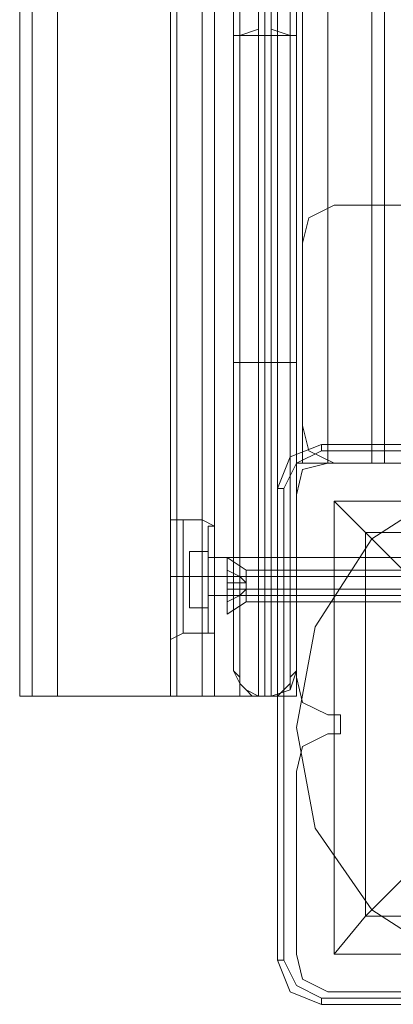
# Model space of a CAD drawing. Units: millimetres. Extents: x -1539 to 5943, y -8007 to 1923.
# Drawn here: x -92 to -28, y -3649 to -3482 of the extents above; entities that cross this region are included whole.
import ezdxf

# ---------------------------------------------------------------- set-up
doc = ezdxf.new("R2010")
doc.units = ezdxf.units.MM

# ---------------------------------------------------------------- blocks, each defined once
blk = doc.blocks.new('WMF1')
at = {"color": 30, "lineweight": 0}
for points in [[(3341.768, -2320.95), (3341.768, -2565.276)], [(3341.768, -2320.95), (3341.768, -2565.276)], [(3343.532, -2320.95), (3352.059, -2320.95), (3352.059, -2565.276)], [(3343.532, -2320.95), (3343.532, -2565.276)], [(3352.059, -2320.95), (3343.532, -2320.95), (3343.532, -2565.276)], [(3348.824, -2320.95), (3348.824, -2565.276)], [(3348.824, -2320.95), (3348.824, -2565.276)], [(3348.824, -2320.95), (3348.824, -2565.276)], [(3348.824, -2320.95), (3348.824, -2565.276)], [(3349.118, -2320.95), (3349.118, -2565.276)], [(3349.118, -2565.276), (3349.118, -2320.95)], [(3358.821, -2331.829), (3354.705, -2331.829), (3354.705, -2320.95), (3350.295, -2320.95), (3350.295, -2565.276), (3354.705, -2565.276), (3354.705, -2554.397), (3358.821, -2554.397)], [(3350.295, -2320.95), (3350.295, -2565.276)], [(3350.295, -2320.95), (3350.295, -2565.276)], [(3350.295, -2320.95), (3350.295, -2565.276)], [(3350.883, -2320.95), (3350.883, -2565.276)], [(3352.059, -2320.95), (3352.059, -2565.276)], [(3353.235, -2320.95), (3353.235, -2565.276)], [(3353.235, -2320.95), (3353.235, -2565.276)], [(3353.823, -2565.276), (3353.823, -2320.95)], [(3353.823, -2320.95), (3353.823, -2565.276)], [(3354.705, -2331.829), (3354.705, -2320.95), (3353.823, -2320.95), (3353.823, -2565.276), (3354.705, -2565.276)], [(3354.705, -2331.829), (3358.821, -2331.829), (3358.821, -2554.397), (3354.705, -2554.397), (3354.705, -2565.276), (3350.295, -2565.276)], [(3354.705, -2331.829), (3354.705, -2554.397)], [(3354.705, -2331.829), (3354.705, -2554.397)], [(3354.705, -2331.829), (3354.705, -2554.397)], [(3354.999, -2331.829), (3354.999, -2554.397)], [(3354.999, -2331.829), (3354.999, -2554.397)], [(3364.995, -2331.829), (3356.175, -2331.829), (3356.175, -2554.397)], [(3356.175, -2331.829), (3356.175, -2554.397)], [(3358.233, -2331.829), (3358.233, -2554.397)], [(3358.821, -2331.829), (3358.821, -2554.397)], [(3358.821, -2331.829), (3358.821, -2554.397)], [(3358.821, -2331.829), (3358.821, -2554.397)], [(3354.999, -2544.107), (3355.293, -2542.931), (3356.469, -2542.343)], [(3356.469, -2542.343), (3355.293, -2542.931), (3354.999, -2544.107)], [(3356.469, -2554.397), (3355.293, -2553.809), (3354.999, -2552.633)], [(3354.999, -2552.633), (3355.293, -2553.809), (3356.469, -2554.397)], [(3353.823, -2565.276), (3354.705, -2565.276), (3354.705, -2554.397)], [(3356.175, -2554.397), (3354.999, -2554.691), (3354.705, -2555.868)], [(3356.175, -2554.397), (3354.999, -2554.691), (3354.705, -2555.868)], [(3354.705, -2565.276), (3354.705, -2554.397)], [(3354.705, -2554.397), (3354.999, -2554.397), (3356.175, -2554.397)], [(3356.175, -2554.397), (3354.999, -2554.397), (3354.705, -2554.397)], [(3364.701, -2554.397), (3356.175, -2554.397)], [(3364.701, -2554.397), (3356.175, -2554.397)], [(3356.175, -2554.397), (3364.995, -2554.397)], [(3364.995, -2554.397), (3356.175, -2554.397)], [(3360.585, -2554.397), (3359.997, -2554.397), (3358.821, -2554.397)], [(3358.821, -2554.397), (3359.997, -2554.397), (3360.585, -2554.397)], [(3358.821, -2554.397), (3359.997, -2554.397), (3360.585, -2554.397)], [(3360.585, -2554.397), (3359.997, -2554.397), (3358.821, -2554.397)], [(3354.705, -2555.868), (3354.705, -2564.394)], [(3354.705, -2555.868), (3354.705, -2564.394)], [(3348.824, -2563.218), (3348.824, -2562.336), (3348.824, -2559.69), (3348.824, -2557.338), (3348.824, -2556.456)], [(3348.824, -2556.456), (3348.824, -2557.044), (3349.412, -2557.044)], [(3348.824, -2556.456), (3348.824, -2557.044), (3349.412, -2557.044)], [(3348.824, -2557.044), (3348.824, -2557.632), (3348.824, -2559.69), (3348.824, -2561.748), (3348.824, -2562.63)], [(3348.824, -2561.748), (3348.824, -2559.69), (3348.824, -2557.632), (3348.824, -2557.044)], [(3348.824, -2562.63), (3348.824, -2561.748), (3348.824, -2559.69), (3348.824, -2557.632), (3348.824, -2557.044)], [(3348.824, -2557.338), (3348.824, -2559.69), (3348.824, -2562.336), (3348.824, -2563.218)], [(3349.412, -2562.336), (3349.412, -2561.748), (3349.412, -2559.69), (3349.412, -2557.926), (3349.412, -2557.044)], [(3349.412, -2557.044), (3349.412, -2557.926), (3349.412, -2559.69), (3349.412, -2561.748), (3349.412, -2562.336)], [(3349.412, -2561.748), (3349.412, -2559.69), (3349.412, -2557.926), (3349.412, -2557.044)], [(3350.295, -2557.044), (3349.412, -2557.044)], [(3350.295, -2557.044), (3349.412, -2557.044)], [(3350.295, -2562.336), (3350.295, -2561.748), (3350.295, -2559.69), (3350.295, -2557.926), (3350.295, -2557.044)], [(3350.295, -2557.044), (3350.295, -2557.926), (3350.295, -2559.69), (3350.295, -2561.748), (3350.295, -2562.336)], [(3350.295, -2561.748), (3350.295, -2559.69), (3350.295, -2557.926), (3350.295, -2557.044)], [(3350.883, -2557.632), (3350.883, -2557.338), (3350.295, -2557.044)], [(3350.883, -2557.632), (3350.883, -2557.338), (3350.295, -2557.044)], [(3350.883, -2557.338), (3350.883, -2557.926), (3350.883, -2559.69), (3350.883, -2561.454), (3350.883, -2562.336)], [(3350.883, -2561.454), (3350.883, -2559.69), (3350.883, -2557.926), (3350.883, -2557.338)], [(3350.883, -2562.336), (3350.883, -2561.454), (3350.883, -2559.69), (3350.883, -2557.926), (3350.883, -2557.338)], [(3348.824, -2557.632), (3348.824, -2559.69), (3348.824, -2561.748), (3348.824, -2562.63)], [(3350.883, -2561.748), (3350.883, -2561.16), (3350.883, -2559.69), (3350.883, -2558.22), (3350.883, -2557.632)], [(3350.883, -2557.632), (3350.883, -2558.22), (3350.883, -2559.69), (3350.883, -2561.16), (3350.883, -2561.748)], [(3350.883, -2561.16), (3350.883, -2559.69), (3350.883, -2558.22), (3350.883, -2557.632)], [(3349.412, -2557.926), (3349.412, -2559.69), (3349.412, -2561.748), (3349.412, -2562.336)], [(3350.295, -2557.926), (3350.295, -2559.69), (3350.295, -2561.748), (3350.295, -2562.336)], [(3350.883, -2557.926), (3350.883, -2559.69), (3350.883, -2561.454), (3350.883, -2562.336)], [(3350.883, -2558.22), (3350.883, -2559.69), (3350.883, -2561.16), (3350.883, -2561.748)], [(3350.883, -2560.572), (3350.883, -2560.278), (3350.883, -2559.69), (3350.883, -2559.102), (3350.883, -2558.808)], [(3350.883, -2558.808), (3350.883, -2559.102), (3350.883, -2559.69), (3350.883, -2560.278), (3350.883, -2560.572)], [(3350.883, -2560.278), (3350.883, -2559.69), (3350.883, -2559.102), (3350.883, -2558.808)], [(3354.705, -2558.808), (3350.883, -2558.808)], [(3354.705, -2558.808), (3350.883, -2558.808)], [(3350.883, -2559.102), (3350.883, -2559.69), (3350.883, -2560.278), (3350.883, -2560.572)], [(3354.705, -2558.808), (3354.705, -2559.102), (3354.705, -2559.69), (3354.705, -2560.278), (3354.705, -2560.572)], [(3354.705, -2560.278), (3354.705, -2559.69), (3354.705, -2559.102), (3354.705, -2558.808)], [(3354.705, -2558.808), (3354.705, -2559.102), (3354.705, -2559.69), (3354.705, -2560.278), (3354.705, -2560.572)], [(3354.705, -2560.278), (3354.705, -2559.69), (3354.705, -2559.102), (3354.705, -2558.808)], [(3348.824, -2559.69), (3349.412, -2559.69)], [(3348.824, -2559.69), (3349.412, -2559.69)], [(3348.824, -2559.69), (3349.412, -2559.69)], [(3348.824, -2559.69), (3349.412, -2559.69)], [(3350.295, -2559.69), (3349.412, -2559.69)], [(3350.295, -2559.69), (3349.412, -2559.69)], [(3350.295, -2559.69), (3349.412, -2559.69)], [(3350.295, -2559.69), (3349.412, -2559.69)], [(3350.883, -2559.69), (3350.295, -2559.69)], [(3350.883, -2559.69), (3350.295, -2559.69)], [(3350.883, -2559.69), (3350.295, -2559.69)], [(3350.883, -2559.69), (3350.295, -2559.69)], [(3354.705, -2559.69), (3350.883, -2559.69)], [(3354.705, -2559.69), (3350.883, -2559.69)], [(3354.705, -2559.69), (3350.883, -2559.69)], [(3354.705, -2559.69), (3350.883, -2559.69)], [(3354.705, -2560.572), (3350.883, -2560.572)], [(3354.705, -2560.572), (3350.883, -2560.572)], [(3350.883, -2561.748), (3350.883, -2562.336), (3350.295, -2562.336)], [(3350.883, -2561.748), (3350.883, -2562.336), (3350.295, -2562.336)], [(3348.824, -2563.218), (3348.824, -2562.63), (3349.412, -2562.336)], [(3348.824, -2563.218), (3348.824, -2562.63), (3349.412, -2562.336)], [(3350.295, -2562.336), (3349.412, -2562.336)], [(3350.295, -2562.336), (3349.412, -2562.336)], [(3354.705, -2564.394), (3354.999, -2565.57), (3356.175, -2566.158)], [(3354.705, -2564.394), (3354.999, -2565.57), (3356.175, -2566.158)], [(3343.532, -2565.276), (3342.356, -2565.276), (3341.768, -2565.276)], [(3341.768, -2565.276), (3342.356, -2565.276), (3343.532, -2565.276)], [(3352.059, -2565.276), (3343.532, -2565.276)], [(3343.532, -2565.276), (3352.059, -2565.276)], [(3350.295, -2565.276), (3349.118, -2565.276), (3348.824, -2565.276)], [(3348.824, -2565.276), (3349.118, -2565.276), (3350.295, -2565.276)], [(3350.295, -2565.276), (3349.118, -2565.276), (3348.824, -2565.276)], [(3348.824, -2565.276), (3349.118, -2565.276), (3350.295, -2565.276)], [(3353.823, -2565.276), (3353.235, -2565.276), (3352.059, -2565.276)], [(3352.059, -2565.276), (3353.235, -2565.276), (3353.823, -2565.276)], [(3356.175, -2566.158), (3356.763, -2566.158), (3356.763, -2566.746), (3356.763, -2567.04), (3356.175, -2567.04)], [(3356.175, -2566.158), (3356.763, -2566.158), (3356.763, -2566.746), (3356.763, -2567.04), (3356.175, -2567.04)], [(3356.175, -2567.04), (3354.999, -2567.628), (3354.705, -2568.804)], [(3356.175, -2567.04), (3354.999, -2567.628), (3354.705, -2568.804)], [(3354.705, -2568.804), (3354.705, -2577.331)], [(3354.705, -2568.804), (3354.705, -2577.331)], [(3354.705, -2577.331), (3354.999, -2578.507), (3356.175, -2579.095)], [(3354.705, -2577.331), (3354.999, -2578.507), (3356.175, -2579.095)], [(3356.175, -2579.095), (3364.701, -2579.095)], [(3356.175, -2579.095), (3364.701, -2579.095)]]:
    blk.add_lwpolyline(points, dxfattribs=at)
for points in [[(3342.356, -2320.95), (3342.356, -2565.276), (3342.356, -2320.95)], [(3349.118, -2320.95), (3349.118, -2565.276), (3349.118, -2320.95)], [(3356.469, -2542.343), (3365.289, -2542.343), (3356.469, -2542.343)], [(3354.999, -2552.633), (3354.999, -2544.107), (3354.999, -2552.633)], [(3365.289, -2554.397), (3356.469, -2554.397), (3365.289, -2554.397)], [(3358.821, -2554.397), (3358.527, -2554.397), (3358.233, -2554.397), (3358.527, -2554.397), (3358.821, -2554.397)], [(3348.824, -2563.218), (3348.824, -2562.336), (3348.824, -2559.69), (3348.824, -2557.338), (3348.824, -2556.456), (3348.824, -2557.338), (3348.824, -2559.69), (3348.824, -2562.336), (3348.824, -2563.218)], [(3350.295, -2565.276), (3350.883, -2565.276), (3350.295, -2565.276)]]:
    blk.add_lwpolyline(points, close=True, dxfattribs=at)
at = {"color": 27, "lineweight": 0}
for points in [[(3352.059, -2564.982), (3352.059, -2321.244)], [(3352.059, -2321.244), (3352.059, -2564.982)], [(3353.529, -2565.276), (3352.941, -2565.276), (3352.941, -2320.95)], [(3352.941, -2565.276), (3352.941, -2320.95)], [(3353.529, -2565.276), (3353.529, -2320.95)], [(3353.529, -2320.95), (3353.529, -2565.276)], [(3354.411, -2321.244), (3354.411, -2564.982)], [(3354.411, -2564.982), (3354.411, -2321.244)], [(3351.765, -2564.1), (3351.765, -2322.126)], [(3351.765, -2322.126), (3351.765, -2564.1)], [(3354.705, -2322.126), (3354.705, -2564.1)], [(3354.705, -2564.1), (3354.705, -2322.126)], [(3352.059, -2443.26), (3352.059, -2473.249), (3352.059, -2503.533), (3352.059, -2534.11), (3352.059, -2564.982)], [(3352.941, -2565.276), (3352.941, -2534.404), (3352.941, -2503.533), (3352.941, -2473.249), (3352.941, -2443.26)], [(3353.529, -2443.26), (3353.529, -2473.249), (3353.529, -2503.533), (3353.529, -2534.404), (3353.529, -2565.276)], [(3354.411, -2564.982), (3354.411, -2534.11), (3354.411, -2503.533), (3354.411, -2473.249), (3354.411, -2443.26)], [(3351.765, -2443.554), (3351.765, -2472.955), (3351.765, -2503.239), (3351.765, -2533.522), (3351.765, -2564.1)], [(3354.705, -2564.1), (3354.705, -2533.522), (3354.705, -2503.239), (3354.705, -2472.955), (3354.705, -2443.554)], [(3351.765, -2564.1), (3351.765, -2544.107), (3351.765, -2524.114), (3351.765, -2504.415)], [(3352.059, -2564.982), (3352.059, -2544.401), (3352.059, -2524.114), (3352.059, -2504.415)], [(3352.941, -2504.121), (3352.941, -2524.114), (3352.941, -2544.695), (3352.941, -2565.276)], [(3353.529, -2565.276), (3353.529, -2544.695), (3353.529, -2524.114), (3353.529, -2504.121)], [(3354.411, -2504.415), (3354.411, -2524.114), (3354.411, -2544.401), (3354.411, -2564.982)], [(3354.705, -2504.415), (3354.705, -2524.114), (3354.705, -2544.107), (3354.705, -2564.1)], [(3351.765, -2534.404), (3352.059, -2534.404), (3352.941, -2534.11)], [(3351.765, -2534.404), (3352.059, -2534.404), (3352.941, -2534.404)], [(3353.529, -2534.404), (3352.941, -2534.404)], [(3353.529, -2534.404), (3352.941, -2534.404)], [(3354.705, -2534.404), (3354.411, -2534.404), (3353.529, -2534.11)], [(3354.705, -2534.404), (3354.411, -2534.404), (3353.529, -2534.404)], [(3351.765, -2549.693), (3352.059, -2549.693), (3352.941, -2549.693)], [(3353.529, -2549.693), (3352.941, -2549.693)], [(3354.705, -2549.693), (3354.411, -2549.693), (3353.529, -2549.693)], [(3355.881, -2553.515), (3354.411, -2554.103), (3353.823, -2555.573)], [(3355.881, -2553.515), (3354.411, -2554.103), (3353.823, -2555.573)], [(3355.881, -2553.515), (3355.881, -2553.809)], [(3377.932, -2553.515), (3355.881, -2553.515)], [(3377.932, -2553.515), (3355.881, -2553.515)], [(3377.932, -2553.515), (3355.881, -2553.515)], [(3354.117, -2555.573), (3354.705, -2554.397), (3355.881, -2553.809)], [(3355.881, -2553.809), (3377.932, -2553.809)], [(3353.823, -2555.573), (3354.117, -2555.573)], [(3353.823, -2555.573), (3353.823, -2577.625)], [(3353.823, -2577.625), (3353.823, -2555.573)], [(3353.823, -2555.573), (3353.823, -2577.625)], [(3354.117, -2577.625), (3354.117, -2555.573)], [(3356.469, -2556.162), (3377.638, -2556.162), (3377.638, -2577.331)], [(3356.469, -2556.162), (3377.638, -2556.162)], [(3356.469, -2556.162), (3356.469, -2577.331)], [(3356.469, -2556.162), (3357.939, -2557.632), (3361.467, -2561.16)], [(3356.469, -2556.162), (3356.469, -2577.331)], [(3357.939, -2557.632), (3375.874, -2557.632)], [(3357.939, -2557.632), (3357.939, -2575.566)], [(3352.941, -2565.276), (3352.353, -2564.982), (3352.059, -2564.688), (3351.765, -2564.1)], [(3351.765, -2564.1), (3352.059, -2564.394), (3352.059, -2564.688), (3352.353, -2564.982), (3352.647, -2565.276), (3352.941, -2565.276)], [(3351.765, -2564.1), (3352.059, -2564.394), (3352.059, -2564.688), (3352.353, -2564.982), (3352.647, -2565.276), (3352.941, -2565.276)], [(3352.941, -2565.276), (3352.353, -2564.982), (3352.059, -2564.688), (3351.765, -2564.1)], [(3354.705, -2564.1), (3354.411, -2564.982), (3353.529, -2565.276)], [(3354.705, -2564.1), (3354.411, -2564.394), (3354.411, -2564.688), (3354.117, -2564.982), (3353.823, -2565.276), (3353.529, -2565.276)], [(3353.529, -2565.276), (3354.411, -2564.982), (3354.705, -2564.1)], [(3354.705, -2564.1), (3354.411, -2564.394), (3354.411, -2564.688), (3354.117, -2564.982), (3353.823, -2565.276), (3353.529, -2565.276)], [(3353.529, -2565.276), (3352.941, -2565.276)], [(3352.941, -2565.276), (3353.529, -2565.276)], [(3353.529, -2565.276), (3352.941, -2565.276)], [(3353.529, -2565.276), (3352.941, -2565.276)], [(3361.467, -2572.038), (3357.939, -2575.566), (3356.469, -2577.331)], [(3357.939, -2575.566), (3375.874, -2575.566)], [(3353.823, -2577.625), (3354.117, -2577.625)], [(3353.823, -2577.625), (3354.411, -2579.095), (3355.881, -2579.683)], [(3353.823, -2577.625), (3354.411, -2579.095), (3355.881, -2579.683)], [(3355.881, -2579.389), (3354.705, -2578.801), (3354.117, -2577.625)], [(3356.469, -2577.331), (3377.638, -2577.331)], [(3356.469, -2577.331), (3377.638, -2577.331)], [(3377.932, -2579.389), (3355.881, -2579.389)], [(3355.881, -2579.683), (3355.881, -2579.389)], [(3355.881, -2579.683), (3377.932, -2579.683)], [(3377.932, -2579.683), (3355.881, -2579.683)], [(3355.881, -2579.683), (3377.932, -2579.683)]]:
    blk.add_lwpolyline(points, dxfattribs=at)
at = {"color": 51, "lineweight": 0}
for points in [[(3356.175, -2554.397), (3354.999, -2554.691), (3354.705, -2555.868)], [(3356.175, -2554.397), (3354.999, -2554.691), (3354.705, -2555.868)], [(3364.701, -2554.397), (3356.175, -2554.397)], [(3364.701, -2554.397), (3356.175, -2554.397)], [(3354.705, -2555.868), (3354.705, -2564.394)], [(3354.705, -2555.868), (3354.705, -2564.394)], [(3354.705, -2564.394), (3354.999, -2565.57), (3356.175, -2566.158)], [(3354.705, -2564.394), (3354.999, -2565.57), (3356.175, -2566.158)], [(3356.175, -2566.158), (3356.763, -2566.158), (3356.763, -2566.746), (3356.763, -2567.04), (3356.175, -2567.04)], [(3356.175, -2566.158), (3356.763, -2566.158), (3356.763, -2566.746), (3356.763, -2567.04), (3356.175, -2567.04)], [(3356.175, -2567.04), (3354.999, -2567.628), (3354.705, -2568.804)], [(3356.175, -2567.04), (3354.999, -2567.628), (3354.705, -2568.804)], [(3354.705, -2568.804), (3354.705, -2577.331)], [(3354.705, -2568.804), (3354.705, -2577.331)], [(3354.705, -2577.331), (3354.999, -2578.507), (3356.175, -2579.095)], [(3354.705, -2577.331), (3354.999, -2578.507), (3356.175, -2579.095)], [(3356.175, -2579.095), (3364.701, -2579.095)], [(3356.175, -2579.095), (3364.701, -2579.095)]]:
    blk.add_lwpolyline(points, dxfattribs=at)
at = {"color": 27, "lineweight": 0}
blk.add_lwpolyline([(3354.705, -2566.746), (3355.587, -2562.042), (3358.233, -2557.926), (3362.349, -2555.279), (3367.053, -2554.397), (3371.758, -2555.279), (3375.58, -2557.926), (3378.226, -2562.042), (3379.402, -2566.746), (3378.226, -2571.45), (3375.58, -2575.272), (3371.758, -2577.919), (3367.053, -2579.095), (3362.349, -2577.919), (3358.233, -2575.272), (3355.587, -2571.45), (3354.705, -2566.746)], close=True, dxfattribs=at)
blk.add_lwpolyline([(3354.705, -2566.746), (3355.587, -2562.042), (3358.233, -2557.926), (3362.349, -2555.279), (3367.053, -2554.397), (3371.758, -2555.279), (3375.58, -2557.926), (3378.226, -2562.042), (3379.402, -2566.746), (3378.226, -2571.45), (3375.58, -2575.272), (3371.758, -2577.919), (3367.053, -2579.095), (3362.349, -2577.919), (3358.233, -2575.272), (3355.587, -2571.45), (3354.705, -2566.746)], close=True, dxfattribs=at)
at = {"color": 251, "lineweight": 0}
for points in [[(3350.589, -2562.042), (3350.589, -2561.454), (3350.589, -2559.69), (3350.589, -2558.22), (3350.589, -2557.338)], [(3350.589, -2557.338), (3350.589, -2557.926), (3350.589, -2559.69), (3350.589, -2561.454), (3350.589, -2562.336)], [(3350.589, -2561.454), (3350.589, -2559.69), (3350.589, -2557.926), (3350.589, -2557.338)], [(3350.589, -2562.336), (3350.589, -2561.454), (3350.589, -2559.69), (3350.589, -2557.926), (3350.589, -2557.338)], [(3350.589, -2557.338), (3350.883, -2557.338)], [(3350.589, -2562.042), (3350.589, -2561.454), (3350.589, -2559.69), (3350.589, -2558.22), (3350.589, -2557.338)], [(3350.589, -2557.338), (3350.589, -2557.926), (3350.589, -2559.69), (3350.589, -2561.454), (3350.589, -2562.336)], [(3350.589, -2561.454), (3350.589, -2559.69), (3350.589, -2557.926), (3350.589, -2557.338)], [(3350.589, -2562.336), (3350.589, -2561.454), (3350.589, -2559.69), (3350.589, -2557.926), (3350.589, -2557.338)], [(3350.589, -2557.338), (3350.883, -2557.338)], [(3350.883, -2562.336), (3350.883, -2561.454), (3350.883, -2559.69), (3350.883, -2557.926), (3350.883, -2557.338)], [(3350.883, -2562.336), (3350.883, -2561.454), (3350.883, -2559.69), (3350.883, -2557.926), (3350.883, -2557.338)], [(3350.589, -2557.926), (3350.589, -2559.69), (3350.589, -2561.454), (3350.589, -2562.336)], [(3350.589, -2557.926), (3350.589, -2559.69), (3350.589, -2561.454), (3350.589, -2562.336)], [(3350.589, -2558.22), (3350.589, -2559.69), (3350.589, -2561.454), (3350.589, -2562.042)], [(3350.589, -2558.22), (3350.589, -2559.69), (3350.589, -2561.454), (3350.589, -2562.042)], [(3350.883, -2557.926), (3350.883, -2559.69), (3350.883, -2561.454), (3350.883, -2562.336)], [(3350.883, -2557.926), (3350.883, -2559.69), (3350.883, -2561.454), (3350.883, -2562.336)], [(3349.706, -2558.514), (3349.706, -2559.69), (3350.589, -2559.69)], [(3350.589, -2558.514), (3349.706, -2558.514)], [(3349.706, -2559.69), (3349.706, -2558.514), (3350.589, -2558.514)], [(3349.706, -2558.514), (3349.706, -2559.69), (3350.589, -2559.69)], [(3350.589, -2558.514), (3349.706, -2558.514)], [(3349.706, -2559.69), (3349.706, -2558.514), (3350.589, -2558.514)], [(3350.589, -2558.514), (3350.589, -2559.69)], [(3350.589, -2559.69), (3350.589, -2558.514)], [(3350.589, -2558.514), (3350.589, -2559.69)], [(3350.589, -2559.69), (3350.589, -2558.514)], [(3350.589, -2558.808), (3350.589, -2559.102), (3350.589, -2559.69), (3350.589, -2560.572), (3350.589, -2560.866)], [(3350.589, -2560.572), (3350.589, -2559.69), (3350.589, -2559.102), (3350.589, -2558.808)], [(3350.589, -2560.572), (3350.589, -2560.278), (3350.589, -2559.69), (3350.589, -2559.102), (3350.589, -2558.808)], [(3350.589, -2558.808), (3350.589, -2559.102), (3350.589, -2559.69), (3350.589, -2560.572)], [(3350.589, -2560.572), (3350.589, -2559.69), (3350.589, -2559.102), (3350.589, -2558.808)], [(3350.589, -2558.808), (3350.883, -2558.808)], [(3350.589, -2558.808), (3350.589, -2559.102), (3350.589, -2559.69), (3350.589, -2560.278), (3350.589, -2560.572)], [(3350.589, -2560.278), (3350.589, -2559.69), (3350.589, -2559.102), (3350.589, -2558.808)], [(3350.589, -2558.808), (3364.113, -2558.808)], [(3350.589, -2558.808), (3350.589, -2559.102), (3350.589, -2559.69), (3350.589, -2560.572), (3350.589, -2560.866)], [(3350.589, -2560.572), (3350.589, -2559.69), (3350.589, -2559.102), (3350.589, -2558.808)], [(3350.589, -2560.572), (3350.589, -2560.278), (3350.589, -2559.69), (3350.589, -2559.102), (3350.589, -2558.808)], [(3350.589, -2558.808), (3350.589, -2559.102), (3350.589, -2559.69), (3350.589, -2560.572)], [(3350.589, -2560.572), (3350.589, -2559.69), (3350.589, -2559.102), (3350.589, -2558.808)], [(3350.589, -2558.808), (3350.883, -2558.808)], [(3350.589, -2558.808), (3350.589, -2559.102), (3350.589, -2559.69), (3350.589, -2560.278), (3350.589, -2560.572)], [(3350.589, -2560.278), (3350.589, -2559.69), (3350.589, -2559.102), (3350.589, -2558.808)], [(3350.589, -2558.808), (3364.113, -2558.808)], [(3350.589, -2559.102), (3350.589, -2559.69), (3350.589, -2560.278), (3350.589, -2560.572)], [(3350.589, -2559.102), (3350.589, -2559.69), (3350.589, -2560.278), (3350.589, -2560.572)], [(3350.883, -2558.808), (3350.883, -2559.102), (3350.883, -2559.69), (3350.883, -2560.278), (3350.883, -2560.572)], [(3350.883, -2560.278), (3350.883, -2559.69), (3350.883, -2559.102), (3350.883, -2558.808)], [(3350.883, -2558.808), (3350.883, -2559.102), (3350.883, -2559.69), (3350.883, -2560.278), (3350.883, -2560.572)], [(3350.883, -2560.278), (3350.883, -2559.69), (3350.883, -2559.102), (3350.883, -2558.808)], [(3351.471, -2558.808), (3352.353, -2559.396)], [(3351.471, -2558.808), (3352.353, -2559.396)], [(3351.471, -2558.808), (3352.353, -2559.396)], [(3351.471, -2558.808), (3352.353, -2559.396)], [(3349.706, -2559.69), (3349.412, -2559.69)], [(3349.706, -2559.69), (3349.412, -2559.69)], [(3349.706, -2559.69), (3349.412, -2559.69)], [(3349.706, -2559.69), (3349.412, -2559.69)], [(3349.706, -2559.69), (3349.706, -2561.16), (3350.589, -2561.16)], [(3349.706, -2561.16), (3349.706, -2559.69), (3350.589, -2559.69)], [(3349.706, -2559.69), (3349.706, -2561.16), (3350.589, -2561.16)], [(3349.706, -2561.16), (3349.706, -2559.69), (3350.589, -2559.69)], [(3350.589, -2559.69), (3350.883, -2559.69)], [(3350.589, -2559.69), (3350.883, -2559.69)], [(3350.589, -2559.69), (3350.883, -2559.69)], [(3350.589, -2559.69), (3350.883, -2559.69)], [(3350.589, -2559.69), (3350.589, -2561.16)], [(3350.589, -2561.16), (3350.589, -2559.69)], [(3350.589, -2559.69), (3364.113, -2559.69)], [(3350.589, -2559.69), (3364.113, -2559.69)], [(3350.589, -2559.69), (3350.883, -2559.69)], [(3350.589, -2559.69), (3350.883, -2559.69)], [(3350.589, -2559.69), (3350.883, -2559.69)], [(3350.589, -2559.69), (3350.883, -2559.69)], [(3350.589, -2559.69), (3350.589, -2561.16)], [(3350.589, -2561.16), (3350.589, -2559.69)], [(3350.589, -2559.69), (3364.113, -2559.69)], [(3350.589, -2559.69), (3364.113, -2559.69)], [(3352.353, -2559.984), (3352.059, -2559.69), (3351.471, -2559.396)], [(3351.471, -2559.396), (3352.059, -2559.69), (3352.353, -2559.984)], [(3351.471, -2559.984), (3351.471, -2559.396)], [(3351.471, -2559.396), (3351.471, -2559.984)], [(3352.353, -2559.984), (3352.059, -2559.69), (3351.471, -2559.396)], [(3351.471, -2559.396), (3352.059, -2559.69), (3352.353, -2559.984)], [(3351.471, -2559.984), (3351.471, -2559.396)], [(3351.471, -2559.396), (3351.471, -2559.984)], [(3352.353, -2559.984), (3352.059, -2559.69), (3351.471, -2559.396)], [(3351.471, -2559.396), (3352.059, -2559.69), (3352.353, -2559.984)], [(3351.471, -2559.984), (3351.471, -2559.396)], [(3351.471, -2559.396), (3351.471, -2559.984)], [(3352.353, -2559.984), (3352.059, -2559.69), (3351.471, -2559.396)], [(3351.471, -2559.396), (3352.059, -2559.69), (3352.353, -2559.984)], [(3351.471, -2559.984), (3351.471, -2559.396)], [(3351.471, -2559.396), (3351.471, -2559.984)], [(3352.353, -2560.278), (3352.353, -2559.69), (3352.353, -2559.396)], [(3352.353, -2559.396), (3371.464, -2559.396)], [(3352.353, -2560.278), (3352.353, -2559.69), (3352.353, -2559.396)], [(3352.353, -2559.396), (3371.464, -2559.396)], [(3352.353, -2560.278), (3352.353, -2559.69), (3352.353, -2559.396)], [(3352.353, -2559.396), (3371.464, -2559.396)], [(3352.353, -2560.278), (3352.353, -2559.69), (3352.353, -2559.396)], [(3352.353, -2559.396), (3371.464, -2559.396)], [(3352.353, -2559.69), (3352.353, -2560.278), (3352.353, -2560.572), (3352.353, -2560.866)], [(3352.353, -2559.69), (3352.353, -2560.278), (3352.353, -2560.572), (3352.353, -2560.866)], [(3352.353, -2559.69), (3352.353, -2560.278), (3352.353, -2560.572), (3352.353, -2560.866)], [(3352.353, -2559.69), (3352.353, -2560.278), (3352.353, -2560.572), (3352.353, -2560.866)], [(3351.471, -2559.984), (3352.059, -2559.984), (3352.353, -2559.984)], [(3351.471, -2559.984), (3352.353, -2559.984)], [(3352.353, -2559.984), (3351.471, -2559.984)], [(3352.353, -2559.984), (3352.059, -2559.984), (3351.471, -2559.984)], [(3351.471, -2560.278), (3351.471, -2559.984)], [(3351.471, -2559.984), (3351.471, -2560.278)], [(3351.471, -2559.984), (3351.471, -2560.278)], [(3351.471, -2559.984), (3352.059, -2559.984), (3352.353, -2559.984)], [(3351.471, -2559.984), (3352.353, -2559.984)], [(3352.353, -2559.984), (3351.471, -2559.984)], [(3352.353, -2559.984), (3352.059, -2559.984), (3351.471, -2559.984)], [(3351.471, -2560.278), (3351.471, -2559.984)], [(3351.471, -2559.984), (3351.471, -2560.278)], [(3351.471, -2559.984), (3351.471, -2560.278)], [(3351.471, -2559.984), (3352.059, -2559.984), (3352.353, -2559.984)], [(3351.471, -2559.984), (3352.353, -2559.984)], [(3352.353, -2559.984), (3351.471, -2559.984)], [(3352.353, -2559.984), (3352.059, -2559.984), (3351.471, -2559.984)], [(3351.471, -2560.278), (3351.471, -2559.984)], [(3351.471, -2559.984), (3351.471, -2560.278)], [(3351.471, -2559.984), (3351.471, -2560.278)], [(3351.471, -2559.984), (3352.059, -2559.984), (3352.353, -2559.984)], [(3351.471, -2559.984), (3352.353, -2559.984)], [(3352.353, -2559.984), (3351.471, -2559.984)], [(3352.353, -2559.984), (3352.059, -2559.984), (3351.471, -2559.984)], [(3351.471, -2560.278), (3351.471, -2559.984)], [(3351.471, -2559.984), (3351.471, -2560.278)], [(3351.471, -2559.984), (3351.471, -2560.278)], [(3351.765, -2559.984), (3351.765, -2560.278)], [(3351.765, -2559.984), (3351.765, -2560.278)], [(3351.765, -2559.984), (3351.765, -2560.278)], [(3351.765, -2559.984), (3351.765, -2560.278)], [(3351.765, -2559.984), (3351.765, -2560.278)], [(3351.765, -2559.984), (3351.765, -2560.278)], [(3351.765, -2559.984), (3351.765, -2560.278)], [(3351.765, -2559.984), (3351.765, -2560.278)], [(3352.059, -2559.984), (3352.059, -2560.278)], [(3352.059, -2559.984), (3352.059, -2560.278)], [(3352.059, -2559.984), (3352.059, -2560.278)], [(3352.059, -2559.984), (3352.059, -2560.278)], [(3352.059, -2559.984), (3352.059, -2560.278)], [(3352.059, -2559.984), (3352.059, -2560.278)], [(3352.059, -2559.984), (3352.059, -2560.278)], [(3352.059, -2559.984), (3352.059, -2560.278)], [(3352.059, -2559.984), (3352.059, -2560.278)], [(3352.059, -2559.984), (3352.059, -2560.278)], [(3352.059, -2559.984), (3352.059, -2560.278)], [(3352.059, -2559.984), (3352.059, -2560.278)], [(3352.059, -2559.984), (3352.059, -2560.278)], [(3352.059, -2559.984), (3352.059, -2560.278)], [(3352.059, -2559.984), (3352.059, -2560.278)], [(3352.059, -2559.984), (3352.059, -2560.278)], [(3352.353, -2559.984), (3352.353, -2560.278)], [(3352.353, -2560.278), (3352.353, -2559.984)], [(3352.353, -2560.278), (3352.353, -2559.984)], [(3352.353, -2559.984), (3352.353, -2560.278)], [(3352.353, -2559.984), (3352.353, -2560.278)], [(3352.353, -2559.984), (3352.353, -2560.278)], [(3352.353, -2559.984), (3352.353, -2560.278)], [(3352.353, -2560.278), (3352.353, -2559.984)], [(3352.353, -2560.278), (3352.353, -2559.984)], [(3352.353, -2559.984), (3352.353, -2560.278)], [(3352.353, -2559.984), (3352.353, -2560.278)], [(3352.353, -2559.984), (3352.353, -2560.278)], [(3352.353, -2559.984), (3352.353, -2560.278)], [(3352.353, -2560.278), (3352.353, -2559.984)], [(3352.353, -2560.278), (3352.353, -2559.984)], [(3352.353, -2559.984), (3352.353, -2560.278)], [(3352.353, -2559.984), (3352.353, -2560.278)], [(3352.353, -2559.984), (3352.353, -2560.278)], [(3352.353, -2559.984), (3352.353, -2560.278)], [(3352.353, -2560.278), (3352.353, -2559.984)], [(3352.353, -2560.278), (3352.353, -2559.984)], [(3352.353, -2559.984), (3352.353, -2560.278)], [(3352.353, -2559.984), (3352.353, -2560.278)], [(3352.353, -2559.984), (3352.353, -2560.278)], [(3350.589, -2560.866), (3350.589, -2560.572)], [(3350.589, -2560.572), (3350.883, -2560.572)], [(3350.589, -2560.572), (3364.113, -2560.572)], [(3350.589, -2560.866), (3350.589, -2560.572)], [(3350.589, -2560.572), (3350.883, -2560.572)], [(3350.589, -2560.572), (3364.113, -2560.572)], [(3352.353, -2560.278), (3352.059, -2560.572), (3351.471, -2560.866)], [(3351.471, -2560.866), (3352.059, -2560.572), (3352.353, -2560.278)], [(3352.353, -2560.278), (3351.471, -2560.278)], [(3352.353, -2560.278), (3352.059, -2560.278), (3351.471, -2560.278)], [(3351.471, -2560.278), (3352.059, -2560.278), (3352.353, -2560.278)], [(3351.471, -2560.278), (3352.353, -2560.278)], [(3351.471, -2560.278), (3351.471, -2560.866)], [(3351.471, -2560.866), (3351.471, -2560.278)], [(3351.471, -2560.278), (3352.353, -2560.278)], [(3351.471, -2560.278), (3352.353, -2560.278)], [(3352.353, -2560.278), (3352.059, -2560.572), (3351.471, -2560.866)], [(3351.471, -2560.866), (3352.059, -2560.572), (3352.353, -2560.278)], [(3352.353, -2560.278), (3351.471, -2560.278)], [(3352.353, -2560.278), (3352.059, -2560.278), (3351.471, -2560.278)], [(3351.471, -2560.278), (3352.059, -2560.278), (3352.353, -2560.278)], [(3351.471, -2560.278), (3352.353, -2560.278)], [(3351.471, -2560.278), (3351.471, -2560.866)], [(3351.471, -2560.866), (3351.471, -2560.278)], [(3351.471, -2560.278), (3352.353, -2560.278)], [(3351.471, -2560.278), (3352.353, -2560.278)], [(3352.353, -2560.278), (3352.059, -2560.572), (3351.471, -2560.866)], [(3351.471, -2560.866), (3352.059, -2560.572), (3352.353, -2560.278)], [(3352.353, -2560.278), (3351.471, -2560.278)], [(3352.353, -2560.278), (3352.059, -2560.278), (3351.471, -2560.278)], [(3351.471, -2560.278), (3352.059, -2560.278), (3352.353, -2560.278)], [(3351.471, -2560.278), (3352.353, -2560.278)], [(3351.471, -2560.278), (3351.471, -2560.866)], [(3351.471, -2560.866), (3351.471, -2560.278)], [(3351.471, -2560.278), (3352.353, -2560.278)], [(3351.471, -2560.278), (3352.353, -2560.278)], [(3352.353, -2560.278), (3352.059, -2560.572), (3351.471, -2560.866)], [(3351.471, -2560.866), (3352.059, -2560.572), (3352.353, -2560.278)], [(3352.353, -2560.278), (3351.471, -2560.278)], [(3352.353, -2560.278), (3352.059, -2560.278), (3351.471, -2560.278)], [(3351.471, -2560.278), (3352.059, -2560.278), (3352.353, -2560.278)], [(3351.471, -2560.278), (3352.353, -2560.278)], [(3351.471, -2560.278), (3351.471, -2560.866)], [(3351.471, -2560.866), (3351.471, -2560.278)], [(3351.471, -2560.278), (3352.353, -2560.278)], [(3351.471, -2560.278), (3352.353, -2560.278)], [(3352.353, -2560.572), (3352.353, -2560.278)], [(3352.353, -2560.278), (3371.464, -2560.278)], [(3352.353, -2560.278), (3371.464, -2560.278)], [(3352.353, -2560.572), (3352.353, -2560.278)], [(3352.353, -2560.278), (3371.464, -2560.278)], [(3352.353, -2560.278), (3371.464, -2560.278)], [(3352.353, -2560.572), (3352.353, -2560.278)], [(3352.353, -2560.278), (3371.464, -2560.278)], [(3352.353, -2560.278), (3371.464, -2560.278)], [(3352.353, -2560.572), (3352.353, -2560.278)], [(3352.353, -2560.278), (3371.464, -2560.278)], [(3352.353, -2560.278), (3371.464, -2560.278)], [(3349.412, -2561.16), (3349.412, -2560.866)], [(3349.412, -2561.16), (3349.412, -2560.866)], [(3351.471, -2561.454), (3352.353, -2560.866)], [(3351.471, -2561.454), (3352.353, -2560.866)], [(3351.471, -2561.454), (3352.353, -2560.866)], [(3351.471, -2561.454), (3352.353, -2560.866)], [(3352.353, -2560.866), (3371.464, -2560.866)], [(3352.353, -2560.866), (3371.464, -2560.866)], [(3352.353, -2560.866), (3371.464, -2560.866)], [(3352.353, -2560.866), (3371.464, -2560.866)], [(3350.589, -2561.16), (3349.706, -2561.16)], [(3350.589, -2561.16), (3349.706, -2561.16)], [(3350.589, -2562.042), (3350.589, -2562.336)], [(3350.589, -2562.042), (3350.589, -2562.336)], [(3350.589, -2562.336), (3350.883, -2562.336)], [(3350.589, -2562.336), (3350.883, -2562.336)]]:
    blk.add_lwpolyline(points, dxfattribs=at)
for points in [[(3349.412, -2558.514), (3349.412, -2558.808), (3349.412, -2559.69), (3349.412, -2560.572), (3349.412, -2560.866), (3349.412, -2560.572), (3349.412, -2559.69), (3349.412, -2558.808), (3349.412, -2558.514)], [(3349.412, -2558.514), (3349.412, -2558.808), (3349.412, -2559.69), (3349.412, -2560.572), (3349.412, -2560.866), (3349.412, -2560.572), (3349.412, -2559.69), (3349.412, -2558.808), (3349.412, -2558.514)], [(3351.471, -2560.278), (3351.471, -2559.102), (3351.471, -2558.808), (3351.471, -2559.102), (3351.471, -2560.278), (3351.471, -2561.16), (3351.471, -2561.454), (3351.471, -2561.16), (3351.471, -2560.278)], [(3351.471, -2560.278), (3351.471, -2559.102), (3351.471, -2558.808), (3351.471, -2559.102), (3351.471, -2560.278), (3351.471, -2561.16), (3351.471, -2561.454), (3351.471, -2561.16), (3351.471, -2560.278)], [(3351.471, -2560.278), (3351.471, -2559.102), (3351.471, -2558.808), (3351.471, -2559.102), (3351.471, -2560.278), (3351.471, -2561.16), (3351.471, -2561.454), (3351.471, -2561.16), (3351.471, -2560.278)], [(3351.471, -2560.278), (3351.471, -2559.102), (3351.471, -2558.808), (3351.471, -2559.102), (3351.471, -2560.278), (3351.471, -2561.16), (3351.471, -2561.454), (3351.471, -2561.16), (3351.471, -2560.278)], [(3352.353, -2559.984), (3352.353, -2560.278), (3352.353, -2559.984)], [(3352.353, -2559.984), (3352.353, -2560.278), (3352.353, -2559.984)], [(3352.353, -2559.984), (3352.353, -2560.278), (3352.353, -2559.984)], [(3352.353, -2559.984), (3352.353, -2560.278), (3352.353, -2559.984)]]:
    blk.add_lwpolyline(points, close=True, dxfattribs=at)
at = {"color": 253, "lineweight": 0}
blk.add_lwpolyline([(3351.471, -2558.808), (3351.471, -2559.102), (3351.471, -2560.278), (3351.471, -2561.16), (3351.471, -2561.454), (3351.471, -2561.16), (3351.471, -2560.278), (3351.471, -2559.102), (3351.471, -2558.808)], close=True, dxfattribs=at)
blk.add_lwpolyline([(3351.471, -2558.808), (3351.471, -2559.102), (3351.471, -2560.278), (3351.471, -2561.16), (3351.471, -2561.454), (3351.471, -2561.16), (3351.471, -2560.278), (3351.471, -2559.102), (3351.471, -2558.808)], close=True, dxfattribs=at)
for points in [[(3351.471, -2558.808), (3352.353, -2559.396)], [(3351.471, -2558.808), (3352.353, -2559.396)], [(3352.353, -2559.984), (3352.059, -2559.69), (3351.471, -2559.396)], [(3351.471, -2559.396), (3352.059, -2559.69), (3352.353, -2559.984)], [(3351.471, -2559.984), (3351.471, -2559.396)], [(3351.471, -2559.396), (3351.471, -2559.984)], [(3352.353, -2559.984), (3352.059, -2559.69), (3351.471, -2559.396)], [(3351.471, -2559.396), (3352.059, -2559.69), (3352.353, -2559.984)], [(3351.471, -2559.984), (3351.471, -2559.396)], [(3351.471, -2559.396), (3351.471, -2559.984)], [(3352.353, -2560.866), (3352.353, -2560.572), (3352.353, -2560.278), (3352.353, -2559.69), (3352.353, -2559.396)], [(3352.353, -2559.396), (3371.464, -2559.396)], [(3352.353, -2560.866), (3352.353, -2560.572), (3352.353, -2560.278), (3352.353, -2559.69), (3352.353, -2559.396)], [(3352.353, -2559.396), (3371.464, -2559.396)], [(3352.353, -2559.69), (3352.353, -2560.278), (3352.353, -2560.572), (3352.353, -2560.866)], [(3352.353, -2559.69), (3352.353, -2560.278), (3352.353, -2560.572), (3352.353, -2560.866)], [(3352.353, -2559.984), (3352.059, -2559.984), (3351.471, -2559.984)], [(3351.471, -2559.984), (3352.059, -2559.984), (3352.353, -2559.984)], [(3352.353, -2560.278), (3352.353, -2559.984), (3351.471, -2559.984)], [(3351.471, -2559.984), (3352.353, -2559.984), (3352.353, -2560.278)], [(3351.471, -2559.984), (3351.471, -2560.278)], [(3351.471, -2560.278), (3351.471, -2559.984)], [(3351.471, -2560.278), (3351.471, -2559.984)], [(3352.353, -2559.984), (3352.059, -2559.984), (3351.471, -2559.984)], [(3351.471, -2559.984), (3352.059, -2559.984), (3352.353, -2559.984)], [(3352.353, -2560.278), (3352.353, -2559.984), (3351.471, -2559.984)], [(3351.471, -2559.984), (3352.353, -2559.984), (3352.353, -2560.278)], [(3351.471, -2559.984), (3351.471, -2560.278)], [(3351.471, -2560.278), (3351.471, -2559.984)], [(3351.471, -2560.278), (3351.471, -2559.984)], [(3351.765, -2560.278), (3351.765, -2559.984)], [(3351.765, -2560.278), (3351.765, -2559.984)], [(3351.765, -2560.278), (3351.765, -2559.984)], [(3351.765, -2560.278), (3351.765, -2559.984)], [(3352.059, -2560.278), (3352.059, -2559.984)], [(3352.059, -2560.278), (3352.059, -2559.984)], [(3352.059, -2560.278), (3352.059, -2559.984)], [(3352.059, -2560.278), (3352.059, -2559.984)], [(3352.059, -2560.278), (3352.059, -2559.984)], [(3352.059, -2560.278), (3352.059, -2559.984)], [(3352.059, -2560.278), (3352.059, -2559.984)], [(3352.059, -2560.278), (3352.059, -2559.984)], [(3352.353, -2559.984), (3352.353, -2560.278)], [(3352.353, -2560.278), (3352.353, -2559.984)], [(3352.353, -2560.278), (3352.353, -2559.984)], [(3352.353, -2559.984), (3352.353, -2560.278)], [(3352.353, -2560.278), (3352.353, -2559.984)], [(3352.353, -2560.278), (3352.353, -2559.984)], [(3352.353, -2559.984), (3352.353, -2560.278)], [(3352.353, -2560.278), (3352.353, -2559.984)], [(3352.353, -2560.278), (3352.353, -2559.984)], [(3352.353, -2559.984), (3352.353, -2560.278)], [(3352.353, -2560.278), (3352.353, -2559.984)], [(3352.353, -2560.278), (3352.353, -2559.984)], [(3351.471, -2560.278), (3352.059, -2560.278), (3352.353, -2560.278)], [(3352.353, -2560.278), (3351.471, -2560.278)], [(3352.353, -2560.278), (3352.059, -2560.572), (3351.471, -2560.866)], [(3351.471, -2560.866), (3352.059, -2560.572), (3352.353, -2560.278)], [(3351.471, -2560.278), (3352.353, -2560.278)], [(3352.353, -2560.278), (3352.059, -2560.278), (3351.471, -2560.278)], [(3351.471, -2560.278), (3351.471, -2560.866)], [(3351.471, -2560.866), (3351.471, -2560.278)], [(3351.471, -2560.278), (3352.353, -2560.278)], [(3351.471, -2560.278), (3352.353, -2560.278)], [(3351.471, -2560.278), (3352.059, -2560.278), (3352.353, -2560.278)], [(3352.353, -2560.278), (3351.471, -2560.278)], [(3352.353, -2560.278), (3352.059, -2560.572), (3351.471, -2560.866)], [(3351.471, -2560.866), (3352.059, -2560.572), (3352.353, -2560.278)], [(3351.471, -2560.278), (3352.353, -2560.278)], [(3352.353, -2560.278), (3352.059, -2560.278), (3351.471, -2560.278)], [(3351.471, -2560.278), (3351.471, -2560.866)], [(3351.471, -2560.866), (3351.471, -2560.278)], [(3351.471, -2560.278), (3352.353, -2560.278)], [(3351.471, -2560.278), (3352.353, -2560.278)], [(3352.353, -2560.278), (3371.464, -2560.278)], [(3352.353, -2560.278), (3371.464, -2560.278)], [(3352.353, -2560.278), (3371.464, -2560.278)], [(3352.353, -2560.278), (3371.464, -2560.278)], [(3351.471, -2561.454), (3352.353, -2560.866)], [(3351.471, -2561.454), (3352.353, -2560.866)], [(3352.353, -2560.866), (3371.464, -2560.866)], [(3352.353, -2560.866), (3371.464, -2560.866)]]:
    blk.add_lwpolyline(points, dxfattribs=at)

msp = doc.modelspace()

# ---------------------------------------------------------------- block references
at = {"xscale": 3.629651199999898, "yscale": 3.629651200000808, "zscale": 3.6296512}
msp.add_blockref('WMF1', (-12221.23, 5714.69), dxfattribs=at)

doc.saveas('drawing.dxf')
